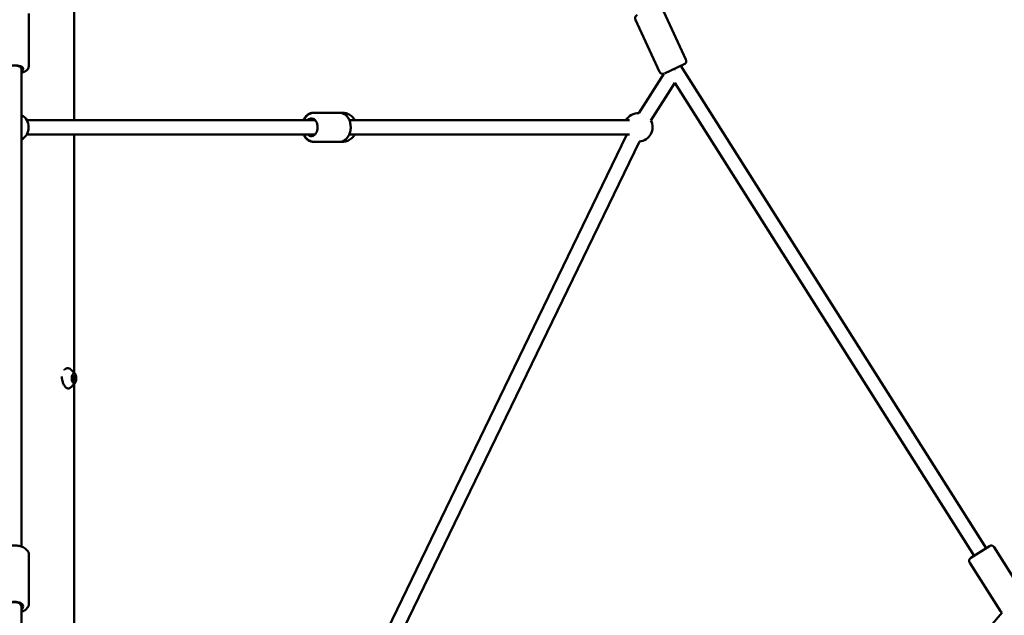
# Model space of a CAD drawing. Units: millimetres. Extents: x -32392 to 59264, y 42276 to 74623.
# Drawn here: x 298 to 1686, y 47560 to 48400 of the extents above; entities that cross this region are included whole.
import ezdxf

# ---------------------------------------------------------------- set-up
doc = ezdxf.new("R2010")
doc.units = ezdxf.units.MM
doc.layers.add('MD_Visible', color=7, linetype='Continuous', lineweight=50)
doc.styles.get("Standard").update_dxf_attribs({"font": 'arial.ttf'})
doc.dimstyles.new('asd', dxfattribs={"dimtxt": 300, "dimasz": 100, "dimexe": 1.25, "dimexo": 0.625, "dimgap": 80, "dimtad": 1, "dimdec": 0, "dimlfac": 0.1, "dimrnd": 5, "dimtxsty": 'Standard', "dimcen": 0, "dimadec": 0, "dimazin": 0, "dimtfac": 1, "dimtdec": 0, "dimtix": 1, "dimtmove": 2, "dimatfit": 3, "dimfxl": 1, "dimarcsym": 0})

# ---------------------------------------------------------------- blocks, each defined once
blk = doc.blocks.new('CustomObjectsInViewport6_0')
at = {"layer": 'MD_Visible', "extrusion": (0, 1, 0)}
for p, q in [((23738, 17989.1), (23738, 18607.3)), ((23674.5, 18065.9), (23674.5, 18139.4)), ((24601.1, 18074.6), (24566.9, 18148)), ((24563.9, 18057.3), (24529.7, 18130.7)), ((24598.6, 18067.9), (24570.9, 18055.1)), ((23664, 18064.6), (23664, 18061.4)), ((23664, 18061.4), (23664, 18060.6)), ((23664, 18060.6), (23664, 18060.3)), ((23664, 18060.3), (23664, 17388)), ((24569.8, 18054.6), (24534.8, 17999)), ((24584.6, 18061.4), (24582.6, 18060.3)), ((24585.3, 18060.7), (24585.8, 18060.3)), ((24593.7, 18065.7), (25024.3, 17385.9)), ((24585.3, 18041.6), (24551.7, 17988.4)), ((24585.3, 18041.6), (25007.4, 17375.2)), ((24076.3, 17999.6), (24075.6, 17999.6)), ((24076.3, 17999.6), (24112.3, 17999.6)), ((24116.3, 17999.6), (24116.3, 17999.6)), ((23671.3, 17989.1), (24070.9, 17989.1)), ((24078.1, 17989.1), (23671.3, 17989.1)), ((24070.9, 17989.1), (24078, 17989.1)), ((24521.4, 17989.1), (24126.3, 17989.1)), ((24078.1, 17969.1), (23671.3, 17969.1)), ((23738, 17633.5), (23738, 17969.1)), ((24521.4, 17969.1), (24126.3, 17969.1)), ((24517.4, 17967.8), (24061, 17025.2)), ((24076.3, 17958.6), (24075.6, 17958.6)), ((24076.3, 17958.6), (24112.3, 17958.6)), ((24535.4, 17959.1), (24079, 17016.5)), ((24116.2, 17958.6), (24116.2, 17958.6)), ((23737.9, 17627.8), (23736.9, 17627.8)), ((23737.1, 17626.6), (23736.9, 17626.6)), ((23737.1, 17623.6), (23736.9, 17623.6)), ((23738, 17622.5), (23736.9, 17622.5)), ((23738, 17138.6), (23738, 17616.7)), ((25002.8, 17372.2), (25029, 17388.8)), ((25079.2, 17318.8), (25035.9, 17387.3)), ((23674.5, 17307.9), (23674.5, 17376.3)), ((25044.6, 17296.9), (25001.2, 17365.3)), ((23664, 17307.6), (23664, 17303.6)), ((23664, 17303.6), (23664, 16654.9)), ((24995.3, 17234.8), (25046.8, 17295))]:
    blk.add_line(p, q, dxfattribs=at)
at = {"layer": 'MD_Visible', "extrusion": (2.15951e-16, -3.03736e-57, -1)}
blk.add_arc((-24534.3, 18132.8), 5, 335.0626, 65.0626, dxfattribs=at)
at = {"layer": 'MD_Visible', "extrusion": (2.15951e-16, -2.19534e-57, -1)}
blk.add_arc((-24596.5, 18072.5), 5, 155.0626, 245.0626, dxfattribs=at)
at = {"layer": 'MD_Visible', "extrusion": (2.15951e-16, 2.37769e-57, -1)}
blk.add_arc((-24568.4, 18059.4), 5, 253.9698, 335.0626, dxfattribs=at)
at = {"layer": 'MD_Visible', "extrusion": (2.15951e-16, 2.15157e-42, -1)}
for start, end in [(30, 92.2492), (152.2492, 265.838), (325.838, 330)]:
    blk.add_arc((-24534, 17979.1), 20, start, end, dxfattribs=at)
at = {"layer": 'MD_Visible', "extrusion": (2.15951e-16, -1.43081e-42, -1)}
blk.add_arc((-23654, 17979.1), 20, 120, 240, dxfattribs=at)
at = {"layer": 'MD_Visible', "extrusion": (2.15951e-16, -1.46621e-57, -1)}
blk.add_arc((-25031.7, 17384.6), 5, 57.6488, 147.6488, dxfattribs=at)
at = {"layer": 'MD_Visible', "extrusion": (2.15951e-16, 1.46621e-57, -1)}
blk.add_arc((-25005.5, 17368), 5, 327.6488, 57.6488, dxfattribs=at)
at = {"layer": 'MD_Visible', "extrusion": (2.15951e-16, -7.95143e-58, -1)}
blk.add_arc((-25048.8, 17299.6), 5, 293.6133, 327.6488, dxfattribs=at)
at = {"layer": 'MD_Visible', "extrusion": (2.15951e-16, 2.29589e-41, -1)}
blk.add_ellipse((23654, 18061.4), major_axis=(-12.5, 0), ratio=0.421628, start_param=5.639684, end_param=10.068279, dxfattribs=at)
at = {"layer": 'MD_Visible', "extrusion": (2.15951e-16, -1.61179e-25, -1)}
blk.add_ellipse((23654, 18061.4), major_axis=(10, 0), ratio=0.480376, start_param=3.141593, end_param=6.283185, dxfattribs=at)
at = {"layer": 'MD_Visible', "extrusion": (2.15951e-16, 0, -1)}
for centre, major_axis, ratio, start_param, end_param in [((23654, 18060.6), (-10, 0), 0.533603, 3.121676, 3.191445), ((23654, 17303.6), (-12.5, 0), 0.535108, 5.639684, 10.068279)]:
    blk.add_ellipse(centre, major_axis=major_axis, ratio=ratio, start_param=start_param, end_param=end_param, dxfattribs=at)
at = {"layer": 'MD_Visible', "extrusion": (2.15951e-16, 6.78754e-46, -1)}
blk.add_ellipse((24072.7, 17979.1), major_axis=(0, 12.5), ratio=0.707629, start_param=-0.641412, end_param=3.785094, dxfattribs=at)
at = {"layer": 'MD_Visible'}
for centre, major_axis, ratio, start_param, end_param in [((24070.9, 17979.1), (0, 10), 0.414243, -0.055955, 0.000007), ((23736.3, 17627), (0, 1.3), 0.467199, 3.301639, 5.128674), ((23736.4, 17623), (0, 1.3), 0.467199, 4.348837, 6.175871), ((23737.9, 17629.1), (0, 1.3), 0.467199, 2.254442, 4.081476), ((23738, 17621.2), (0, 1.3), 0.467199, -0.887151, 0.939884), ((23739.5, 17627.2), (0, 1.3), 0.467199, 1.207244, 3.034279), ((23739.6, 17623.2), (0, 1.3), 0.467199, 0.160047, 1.987081)]:
    blk.add_ellipse(centre, major_axis=major_axis, ratio=ratio, start_param=start_param, end_param=end_param, dxfattribs=at)
at = {"layer": 'MD_Visible', "extrusion": (2.15951e-16, 3.78788e-44, -1)}
blk.add_ellipse((23738, 17625.1), major_axis=(0, 7), ratio=0.467199, start_param=-1.570796, end_param=4.712389, dxfattribs=at)
at = {"layer": 'MD_Visible', "extrusion": (2.15951e-16, -3.0741e-44, -1)}
blk.add_ellipse((23736.5, 17625), major_axis=(0, 0.7), ratio=0.467199, start_param=3.248907, end_param=6.123139, dxfattribs=at)
at = {"layer": 'MD_Visible', "extrusion": (2.15951e-16, -6.91891e-45, -1)}
blk.add_ellipse((23737.1, 17625.1), major_axis=(0, 1.5), ratio=0.467199, start_param=4.158647, end_param=5.130866, dxfattribs=at)
at = {"layer": 'MD_Visible', "extrusion": (2.15951e-16, -5.27239e-44, -1)}
blk.add_ellipse((23737.2, 17627.8), major_axis=(0, 0.7), ratio=0.467199, start_param=4.296104, end_param=7.170336, dxfattribs=at)
at = {"layer": 'MD_Visible', "extrusion": (2.15951e-16, -2.60116e-44, -1)}
blk.add_ellipse((23737.1, 17625.1), major_axis=(0, 1.5), ratio=0.467199, start_param=-0.246171, end_param=3.368737, dxfattribs=at)
at = {"layer": 'MD_Visible', "extrusion": (2.15951e-16, -8.32021e-46, -1)}
blk.add_ellipse((23737.3, 17622.3), major_axis=(0, 0.7), ratio=0.467199, start_param=2.201709, end_param=5.075941, dxfattribs=at)
at = {"layer": 'MD_Visible', "extrusion": (2.15951e-16, -6.85323e-45, -1)}
blk.add_ellipse((23738.7, 17627.9), major_axis=(0, 0.7), ratio=0.467199, start_param=-0.939884, end_param=1.934348, dxfattribs=at)
at = {"layer": 'MD_Visible', "extrusion": (2.15951e-16, -2.04064e-44, -1)}
blk.add_ellipse((23738.7, 17622.4), major_axis=(0, 0.7), ratio=0.467199, start_param=1.154512, end_param=4.028744, dxfattribs=at)
at = {"layer": 'MD_Visible', "extrusion": (2.15951e-16, 1.17359e-44, -1)}
blk.add_ellipse((23739.4, 17625.2), major_axis=(0, 0.7), ratio=0.467199, start_param=0.107314, end_param=2.981546, dxfattribs=at)
at = {"layer": 'MD_Visible', "extrusion": (2.15951e-16, -1.09431e-25, -1)}
blk.add_ellipse((23654, 17303.6), major_axis=(10, 0), ratio=0.630876, start_param=3.141593, end_param=6.283185, dxfattribs=at)
at = {"layer": 'MD_Visible'}
for points, knots in [([(23664, 18055.7), (23665.7, 18056.2), (23667.3, 18056.8), (23670.4, 18058.6), (23672, 18059.8), (23673.8, 18062.6), (23674.3, 18063.9), (23674.5, 18065.5), (23674.5, 18065.7), (23674.5, 18065.9)], [6.874338, 6.874338, 6.874338, 6.874338, 7.2034281, 7.2034281, 7.5937962, 7.5937962, 7.8205088, 7.8205088, 7.8539816, 7.8539816, 7.8539816, 7.8539816]), ([(24061.6, 17989.1), (24062, 17989.8), (24062.3, 17990.6), (24063.8, 17993.1), (24065.1, 17994.7), (24068, 17997.3), (24069.7, 17998.3), (24072.8, 17999.3), (24074.2, 17999.6), (24075.6, 17999.6)], [3.687261, 3.687261, 3.687261, 3.687261, 3.821237, 3.821237, 4.16436, 4.16436, 4.478171, 4.478171, 4.712389, 4.712389, 4.712389, 4.712389]), ([(24076.3, 17999.6), (24074.7, 17999.6), (24073.1, 17999.3), (24070.1, 17998.1), (24068.6, 17997.2), (24065.9, 17994.9), (24064.7, 17993.4), (24063.2, 17990.9), (24062.7, 17990), (24062.3, 17989.1)], [1.570796, 1.570796, 1.570796, 1.570796, 1.835724, 1.835724, 2.115222, 2.115222, 2.428556, 2.428556, 2.596069, 2.596069, 2.596069, 2.596069]), ([(24112.3, 17999.6), (24113.9, 17999.6), (24115.5, 17999.3), (24118.5, 17998.1), (24120, 17997.2), (24122.7, 17994.9), (24123.9, 17993.4), (24126, 17990), (24126.8, 17988.1), (24127.9, 17983.9), (24128.2, 17981.7), (24128.3, 17977.2), (24128.1, 17975), (24127, 17970.7), (24126.2, 17968.7), (24124.1, 17965), (24122.8, 17963.4), (24119.9, 17960.8), (24118.2, 17959.8), (24115.1, 17958.8), (24113.7, 17958.6), (24112.3, 17958.6)], [4.712389, 4.712389, 4.712389, 4.712389, 4.977317, 4.977317, 5.256815, 5.256815, 5.570148, 5.570148, 5.911466, 5.911466, 6.261623, 6.261623, 6.612515, 6.612515, 6.962941, 6.962941, 7.305923, 7.305923, 7.619695, 7.619695, 7.853982, 7.853982, 7.853982, 7.853982]), ([(24134.2, 17989.1), (24133.6, 17990), (24133, 17990.9), (24131, 17993.5), (24129.4, 17995), (24125.7, 17997.4), (24123.7, 17998.3), (24119.9, 17999.3), (24118.1, 17999.6), (24116.3, 17999.6)], [6.791966, 6.791966, 6.791966, 6.791966, 6.950033, 6.950033, 7.270033, 7.270033, 7.590033, 7.590033, 7.851625, 7.851625, 7.851625, 7.851625]), ([(24075.6, 17958.6), (24074, 17958.6), (24072.4, 17958.9), (24069.4, 17960), (24067.9, 17960.9), (24065.3, 17963.2), (24064, 17964.7), (24062.5, 17967.2), (24062, 17968.1), (24061.6, 17969.1)], [1.570796, 1.570796, 1.570796, 1.570796, 1.835461, 1.835461, 2.114766, 2.114766, 2.428084, 2.428084, 2.596844, 2.596844, 2.596844, 2.596844]), ([(24062.3, 17969.1), (24062.6, 17968.3), (24063, 17967.6), (24064.4, 17965), (24065.7, 17963.4), (24068.7, 17960.8), (24070.4, 17959.8), (24073.5, 17958.8), (24074.9, 17958.6), (24076.3, 17958.6)], [3.686197, 3.686197, 3.686197, 3.686197, 3.821348, 3.821348, 4.164331, 4.164331, 4.478102, 4.478102, 4.712389, 4.712389, 4.712389, 4.712389]), ([(24116.2, 17958.6), (24118.4, 17958.6), (24120.6, 17958.9), (24124.7, 17960.3), (24126.7, 17961.3), (24130.2, 17963.9), (24131.8, 17965.5), (24133.4, 17967.9), (24133.8, 17968.5), (24134.2, 17969.1)], [4.710033, 4.710033, 4.710033, 4.710033, 5.030033, 5.030033, 5.350033, 5.350033, 5.670033, 5.670033, 5.772818, 5.772818, 5.772818, 5.772818]), ([(23724, 17636.8), (23724.1, 17636.9), (23724.2, 17637), (23725.1, 17637.9), (23726, 17638.5), (23727.9, 17639.3), (23729, 17639.4), (23730.9, 17639.3), (23731.8, 17638.9), (23732.8, 17638.3), (23733, 17638.2), (23733.2, 17638)], [4.009622, 4.009622, 4.009622, 4.009622, 4.061104, 4.061104, 4.493055, 4.493055, 4.920415, 4.920415, 5.319018, 5.319018, 5.425062, 5.425062, 5.425062, 5.425062]), ([(23733.3, 17637.9), (23733.6, 17637.7), (23733.9, 17637.4), (23734.4, 17637), (23734.6, 17636.8), (23735, 17636.3), (23735.3, 17636.1), (23735.7, 17635.7), (23735.9, 17635.5), (23736.3, 17635.1), (23736.4, 17634.9), (23736.6, 17634.7)], [7.7704703, 7.7704703, 7.7704703, 7.7704703, 7.7926525, 7.7926525, 7.8148348, 7.8148348, 7.837017, 7.837017, 7.8591992, 7.8591992, 7.8794422, 7.8794422, 7.8794422, 7.8794422]), ([(23732.6, 17611.7), (23732.3, 17611.5), (23731.9, 17611.3), (23730.9, 17610.9), (23730.1, 17610.8), (23728.7, 17611), (23728.1, 17611.3), (23726.9, 17612.1), (23726.2, 17612.7), (23724.8, 17614.4), (23724, 17615.6), (23722.7, 17618.4), (23722.1, 17619.9), (23721.3, 17623), (23721, 17624.6), (23720.9, 17626.7), (23720.9, 17627.2), (23720.9, 17627.7)], [0.015557, 0.015557, 0.015557, 0.015557, 0.197982, 0.197982, 0.547152, 0.547152, 0.849901, 0.849901, 1.247809, 1.247809, 1.787352, 1.787352, 2.302559, 2.302559, 2.775084, 2.775084, 2.930027, 2.930027, 2.930027, 2.930027]), ([(23735.9, 17635.2), (23736.3, 17635), (23736.6, 17634.7), (23737.5, 17634), (23737.9, 17633.6), (23738.7, 17632.7), (23739, 17632.3), (23739.5, 17631.5), (23739.8, 17631.1), (23740.1, 17630.4), (23740.3, 17630), (23740.4, 17629.7)], [0.8471895, 0.8471895, 0.8471895, 0.8471895, 0.9166478, 0.9166478, 1.0376527, 1.0376527, 1.1586576, 1.1586576, 1.2796625, 1.2796625, 1.4006674, 1.4006674, 1.4006674, 1.4006674]), ([(23736.6, 17615.5), (23736.4, 17615.3), (23736.2, 17615.1), (23735.8, 17614.6), (23735.5, 17614.3), (23735, 17613.8), (23734.8, 17613.6), (23734.2, 17613.1), (23733.9, 17612.8), (23733.3, 17612.3), (23733, 17612), (23732.7, 17611.8)], [3.7730334, 3.7730334, 3.7730334, 3.7730334, 3.7969109, 3.7969109, 3.8227275, 3.8227275, 3.8485442, 3.8485442, 3.8743608, 3.8743608, 3.9001775, 3.9001775, 3.9001775, 3.9001775]), ([(23740.4, 17620.5), (23740.3, 17620.2), (23740.1, 17619.8), (23739.8, 17619.1), (23739.5, 17618.7), (23739, 17618), (23738.7, 17617.5), (23737.9, 17616.7), (23737.5, 17616.2), (23736.6, 17615.5), (23736.3, 17615.2), (23735.9, 17615)], [2.8408555, 2.8408555, 2.8408555, 2.8408555, 2.9618604, 2.9618604, 3.0828653, 3.0828653, 3.2038702, 3.2038702, 3.3248751, 3.3248751, 3.3943334, 3.3943334, 3.3943334, 3.3943334]), ([(23633.5, 17376.3), (23633.5, 17377.5), (23633.7, 17378.8), (23634.7, 17381.2), (23635.4, 17382.3), (23637.4, 17384.5), (23638.8, 17385.5), (23642, 17387.3), (23643.9, 17388.1), (23648, 17389.1), (23650.2, 17389.4), (23654.6, 17389.6), (23656.8, 17389.5), (23661, 17388.9), (23663, 17388.4), (23666.9, 17386.9), (23668.7, 17385.9), (23671.6, 17383.4), (23672.8, 17382), (23674.2, 17379), (23674.5, 17377.7), (23674.5, 17376.3)], [1.570796, 1.570796, 1.570796, 1.570796, 1.784059, 1.784059, 2.021565, 2.021565, 2.32753, 2.32753, 2.692516, 2.692516, 3.056374, 3.056374, 3.413238, 3.413238, 3.772655, 3.772655, 4.140891, 4.140891, 4.479656, 4.479656, 4.712389, 4.712389, 4.712389, 4.712389]), ([(23664, 17296.2), (23664.3, 17296.3), (23664.6, 17296.4), (23666.9, 17297.3), (23668.7, 17298.2), (23671.6, 17300.7), (23672.8, 17302.2), (23674.2, 17305.1), (23674.5, 17306.5), (23674.5, 17307.9)], [6.8540184, 6.8540184, 6.8540184, 6.8540184, 6.9142476, 6.9142476, 7.2824839, 7.2824839, 7.6212489, 7.6212489, 7.8539816, 7.8539816, 7.8539816, 7.8539816])]:
    blk.add_open_spline(points, degree=3, knots=knots, dxfattribs=at)
for points in [[(24114, 17999.5), (24114.7, 17999.5), (24115.5, 17999.6), (24116.3, 17999.6)], [(24116.2, 17958.6), (24115.5, 17958.6), (24114.8, 17958.6), (24114.1, 17958.7)], [(23733.3, 17637.9), (23733.3, 17637.9), (23733.3, 17637.9), (23733.3, 17637.9)], [(23732.7, 17611.8), (23732.7, 17611.8), (23732.7, 17611.8), (23732.7, 17611.8)]]:
    blk.add_open_spline(points, degree=3, dxfattribs=at)
blk = doc.blocks.new('*D15')
at = {"color": 0, "lineweight": -2, "transparency": 16777216}
for p, q in [((-8901.6, 43293.5), (-8901.6, 51842.7)), ((-8801.6, 51841.4), (9381.8, 51841.4)), ((9481.8, 43293.5), (9481.8, 51842.7))]:
    blk.add_line(p, q, dxfattribs=at)
at = {"color": 0, "transparency": 16777216}
for points in [[(-8801.6, 51858.1), (-8801.6, 51824.7), (-8901.6, 51841.4)], [(9381.8, 51858.1), (9381.8, 51824.7), (9481.8, 51841.4)]]:
    blk.add_solid(points, dxfattribs=at)
at = {"layer": 'Defpoints', "color": 0, "transparency": 16777216}
for p in [(9481.8, 51841.4), (-8901.6, 43292.9), (9481.8, 43292.9)]:
    blk.add_point(p, dxfattribs=at)
at = {"color": 0, "transparency": 16777216, "insert": (290.1, 52074.6), "char_height": 300, "attachment_point": 5}
blk.add_mtext('1840', dxfattribs=at)

msp = doc.modelspace()

# ---------------------------------------------------------------- block references
at = {"layer": 'MD_Visible'}
msp.add_blockref('CustomObjectsInViewport6_0', (-23363.8, 30268.8), dxfattribs=at)

# ---------------------------------------------------------------- dimensions: what is measured, and where the dimension line sits
dim = msp.add_linear_dim(base=(9481.8, 51841.4), p1=(-8901.6, 43292.9), p2=(9481.8, 43292.9), dimstyle='asd')
dim.commit()
dim.dimension.update_dxf_attribs({"geometry": '*D15', "text_midpoint": (290.1, 52074.6)})

doc.saveas('drawing.dxf')
